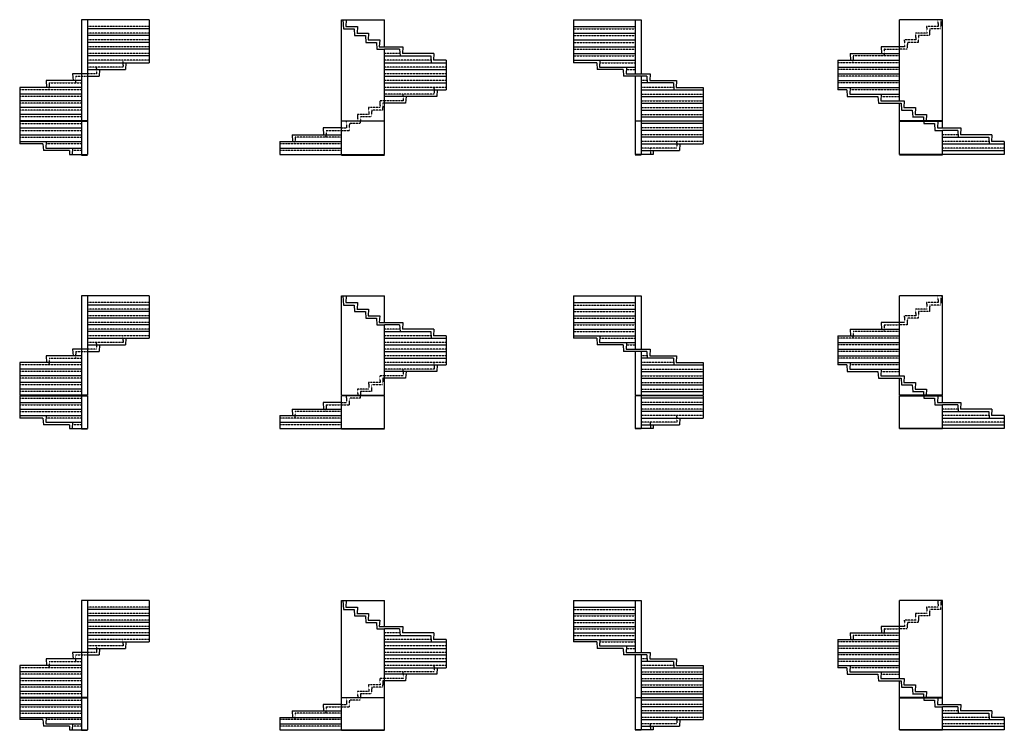
# Model space of a CAD drawing. Units: metres. Extents: x 212 to 56094, y 385 to 18235.
# Drawn here: x 212 to 24923, y 385 to 18235 of the extents above; entities that cross this region are included whole.
import ezdxf

# ---------------------------------------------------------------- set-up
doc = ezdxf.new("R2010")
doc.units = ezdxf.units.M
doc.linetypes.add('ALL_2', pattern=[0.27, 0.2, -0.07])
doc.linetypes.add('CONTINU', pattern=[0])
doc.layers.add('Standard', color=7, linetype='Continuous', lineweight=25)

msp = doc.modelspace()

# ---------------------------------------------------------------- linework, layer by layer
at = {"layer": 'Standard', "color": 7, "linetype": 'CONTINU', "lineweight": 25}
for p, q in [((1762, 18235), (1762, 15695)), ((3462, 18235), (1762, 18235)), ((1912, 18235), (1912, 15695)), ((3462, 18235), (3462, 17155)), ((8287, 15695), (8287, 18235)), ((8287, 18235), (9368, 18235)), ((8324, 18235), (8337, 18005)), ((8407, 18235), (8397, 18065)), ((8397, 18065), (8688, 18065)), ((8688, 18065), (8678, 17895)), ((9368, 17555), (9368, 18235)), ((14112, 18235), (15812, 18235)), ((14112, 18235), (14112, 17155)), ((14112, 18065), (15662, 18065)), ((15662, 18235), (15662, 16875)), ((15812, 18235), (15812, 16875)), ((22292, 16195), (22292, 18235)), ((23373, 18235), (22292, 18235)), ((23373, 15695), (23373, 18235)), ((3462, 18005), (1912, 18005)), ((3462, 17835), (1912, 17835)), ((8337, 18005), (8608, 18005)), ((8608, 18005), (8618, 17835)), ((8617, 17835), (8888, 17835)), ((8677, 17895), (8968, 17895)), ((8888, 17835), (8898, 17665)), ((8968, 17895), (8958, 17725)), ((14112, 17895), (15662, 17895)), ((3462, 17665), (1912, 17665)), ((8898, 17665), (9168, 17665)), ((8958, 17725), (9248, 17725)), ((9168, 17665), (9178, 17495)), ((9248, 17725), (9238, 17555)), ((9238, 17555), (9368, 17555)), ((9368, 17555), (9828, 17555)), ((9828, 17555), (9818, 17385)), ((14112, 17725), (15662, 17725)), ((14112, 17555), (15662, 17555)), ((21832, 17555), (21842, 17385)), ((22292, 17555), (21832, 17555)), ((22422, 17555), (22292, 17555)), ((3462, 17495), (1912, 17495)), ((3462, 17325), (1912, 17325)), ((9178, 17495), (9368, 17495)), ((9748, 17495), (9368, 17495)), ((9368, 15695), (9368, 17495)), ((9368, 17325), (10528, 17325)), ((9748, 17495), (9758, 17325)), ((10608, 17385), (9818, 17385)), ((10528, 17325), (10538, 17155)), ((10608, 17385), (10598, 17215)), ((14112, 17385), (15662, 17385)), ((21052, 17385), (21062, 17215)), ((21052, 17385), (22292, 17385)), ((1912, 17155), (3462, 17155)), ((2878, 17155), (2868, 16985)), ((9368, 17155), (10918, 17155)), ((10918, 17215), (10598, 17215)), ((10918, 17215), (10918, 16475)), ((14112, 17215), (15662, 17215)), ((14696, 17155), (14112, 17155)), ((14696, 17155), (14706, 16985)), ((14776, 17215), (14766, 17045)), ((20742, 17215), (20742, 16475)), ((20742, 17215), (22292, 17215)), ((1541, 16875), (1551, 16705)), ((1762, 16875), (1541, 16875)), ((1912, 16875), (1762, 16875)), ((1912, 16985), (2868, 16985)), ((1912, 16815), (2204, 16815)), ((2214, 16985), (2204, 16815)), ((9368, 16985), (10918, 16985)), ((9368, 16815), (10918, 16815)), ((15360, 16985), (14706, 16985)), ((14766, 17045), (15662, 17045)), ((15360, 16985), (15370, 16815)), ((15954, 16815), (15370, 16815)), ((15440, 17045), (15430, 16875)), ((15430, 16875), (16034, 16875)), ((15662, 16815), (15662, 15695)), ((15812, 16815), (15812, 15695)), ((15954, 16815), (15964, 16645)), ((16034, 16875), (16024, 16705)), ((20742, 17045), (22292, 17045)), ((20742, 16875), (22292, 16875)), ((876, 16705), (886, 16535)), ((1762, 16705), (876, 16705)), ((9368, 16645), (10918, 16645)), ((16618, 16645), (15812, 16645)), ((16024, 16705), (16698, 16705)), ((16618, 16645), (16628, 16475)), ((16698, 16705), (16688, 16535)), ((20742, 16705), (22292, 16705)), ((212, 16535), (212, 15695)), ((1762, 16535), (212, 16535)), ((1762, 16365), (212, 16365)), ((9368, 16475), (10918, 16475)), ((10688, 16475), (10678, 16305)), ((15812, 16475), (17362, 16475)), ((16688, 16535), (17362, 16535)), ((17362, 16535), (17362, 15695)), ((20742, 16535), (22292, 16535)), ((20972, 16475), (20742, 16475)), ((20972, 16475), (20982, 16305)), ((21052, 16535), (21042, 16365)), ((21042, 16365), (21832, 16365)), ((21832, 16365), (21822, 16195)), ((21832, 16365), (22292, 16365)), ((1762, 16195), (212, 16195)), ((10678, 16305), (9368, 16305)), ((9898, 16135), (9368, 16135)), ((9908, 16305), (9898, 16135)), ((15812, 16305), (17362, 16305)), ((15812, 16135), (17362, 16135)), ((20982, 16305), (21752, 16305)), ((21752, 16305), (21762, 16135)), ((21762, 16135), (22292, 16135)), ((21822, 16195), (22412, 16195)), ((22292, 16135), (22332, 16135)), ((22292, 15695), (22292, 16135)), ((22332, 16135), (22342, 15965)), ((22412, 16195), (22402, 16025)), ((1762, 16025), (212, 16025)), ((1762, 15855), (212, 15855)), ((15812, 15965), (17362, 15965)), ((22343, 15965), (22613, 15965)), ((22403, 16025), (22693, 16025)), ((22613, 15965), (22623, 15795)), ((22682, 15855), (22972, 15855)), ((22693, 16025), (22683, 15855)), ((22972, 15855), (22963, 15695)), ((1912, 15695), (212, 15695)), ((212, 15685), (1912, 15685)), ((212, 15685), (212, 15115)), ((1762, 15685), (1762, 14845)), ((1912, 15685), (1912, 14845)), ((8287, 15695), (9368, 15695)), ((8287, 14845), (8287, 15685)), ((9368, 15685), (8287, 15685)), ((9368, 14845), (9368, 15685)), ((15662, 15695), (17362, 15695)), ((15662, 15685), (15662, 14845)), ((17362, 15685), (15662, 15685)), ((15812, 15795), (17362, 15795)), ((15812, 15685), (15812, 14845)), ((17362, 15625), (15812, 15625)), ((17362, 15685), (17362, 15115)), ((23373, 15695), (22292, 15695)), ((22292, 15685), (23373, 15685)), ((22292, 14845), (22292, 15685)), ((22622, 15795), (22892, 15795)), ((22892, 15795), (22898, 15695)), ((22899, 15685), (22903, 15625)), ((22903, 15625), (23173, 15625)), ((23173, 15625), (23183, 15455)), ((23253, 15685), (23243, 15515)), ((23373, 15515), (23373, 15685)), ((212, 15515), (1762, 15515)), ((212, 15345), (1762, 15345)), ((7047, 15345), (7057, 15175)), ((7047, 15345), (8287, 15345)), ((7827, 15515), (7837, 15345)), ((8287, 15515), (7827, 15515)), ((17362, 15455), (15812, 15455)), ((23183, 15455), (23373, 15455)), ((23243, 15515), (23833, 15515)), ((23753, 15455), (23373, 15455)), ((23373, 14845), (23373, 15455)), ((23753, 15455), (23763, 15285)), ((23833, 15515), (23823, 15345)), ((24613, 15345), (23823, 15345)), ((24613, 15345), (24603, 15175)), ((212, 15175), (1762, 15175)), ((796, 15115), (212, 15115)), ((796, 15115), (806, 14945)), ((876, 15175), (866, 15005)), ((6737, 15175), (6737, 14845)), ((6737, 15175), (8287, 15175)), ((17362, 15285), (15812, 15285)), ((15812, 15115), (17362, 15115)), ((16778, 15115), (16768, 14945)), ((23373, 15285), (24533, 15285)), ((23373, 15115), (24923, 15115)), ((24533, 15285), (24543, 15115)), ((24923, 15175), (24603, 15175)), ((24923, 15175), (24923, 14845)), ((1460, 14945), (806, 14945)), ((866, 15005), (1762, 15005)), ((1460, 14945), (1466, 14845)), ((1466, 14845), (1912, 14845)), ((1540, 15005), (1531, 14845)), ((1762, 14835), (1912, 14835)), ((6737, 15005), (8287, 15005)), ((6737, 14845), (9368, 14845)), ((8287, 14835), (9368, 14835)), ((16109, 14845), (15662, 14845)), ((15812, 14835), (15662, 14835)), ((15812, 14945), (16768, 14945)), ((16114, 14945), (16109, 14845)), ((24923, 14845), (22292, 14845)), ((23373, 14835), (22292, 14835)), ((23373, 14945), (24923, 14945)), ((1762, 11295), (1762, 8800)), ((3462, 11295), (1762, 11295)), ((1912, 11295), (1912, 8800)), ((3462, 11295), (3462, 10233)), ((8287, 8800), (8287, 11295)), ((8287, 11295), (9368, 11295)), ((8324, 11295), (8337, 11068)), ((8407, 11295), (8397, 11128)), ((8397, 11128), (8688, 11128)), ((8688, 11128), (8678, 10961)), ((9368, 10627), (9368, 11295)), ((14112, 11295), (15812, 11295)), ((14112, 11295), (14112, 10233)), ((14112, 11128), (15662, 11128)), ((15662, 11295), (15662, 9959)), ((15812, 11295), (15812, 9959)), ((22292, 9291), (22292, 11295)), ((23373, 11295), (22292, 11295)), ((23373, 8800), (23373, 11295)), ((3462, 11068), (1912, 11068)), ((3462, 10901), (1912, 10901)), ((8337, 11068), (8608, 11068)), ((8608, 11068), (8618, 10901)), ((8617, 10901), (8888, 10901)), ((8677, 10961), (8968, 10961)), ((8888, 10901), (8898, 10734)), ((8968, 10961), (8958, 10794)), ((14112, 10961), (15662, 10961)), ((3462, 10734), (1912, 10734)), ((8898, 10734), (9168, 10734)), ((8958, 10794), (9248, 10794)), ((9168, 10734), (9178, 10567)), ((9248, 10794), (9238, 10627)), ((9238, 10627), (9368, 10627)), ((9368, 10627), (9828, 10627)), ((9828, 10627), (9818, 10460)), ((14112, 10794), (15662, 10794)), ((14112, 10627), (15662, 10627)), ((21832, 10627), (21842, 10460)), ((22292, 10627), (21832, 10627)), ((22422, 10627), (22292, 10627)), ((3462, 10567), (1912, 10567)), ((3462, 10400), (1912, 10400)), ((9178, 10567), (9368, 10567)), ((9748, 10567), (9368, 10567)), ((9368, 8800), (9368, 10567)), ((9368, 10400), (10528, 10400)), ((9748, 10567), (9758, 10400)), ((10608, 10460), (9818, 10460)), ((10528, 10400), (10538, 10233)), ((10608, 10460), (10598, 10293)), ((14112, 10460), (15662, 10460)), ((21052, 10460), (21062, 10293)), ((21052, 10460), (22292, 10460)), ((1912, 10233), (3462, 10233)), ((2878, 10233), (2868, 10066)), ((9368, 10233), (10918, 10233)), ((10918, 10293), (10598, 10293)), ((10918, 10293), (10918, 9565)), ((14112, 10293), (15662, 10293)), ((14696, 10233), (14112, 10233)), ((14696, 10233), (14706, 10066)), ((14776, 10293), (14766, 10126)), ((20742, 10293), (20742, 9565)), ((20742, 10293), (22292, 10293)), ((1541, 9959), (1551, 9792)), ((1762, 9959), (1541, 9959)), ((1912, 9959), (1762, 9959)), ((1912, 10066), (2868, 10066)), ((1912, 9899), (2204, 9899)), ((2214, 10066), (2204, 9899)), ((9368, 10066), (10918, 10066)), ((9368, 9899), (10918, 9899)), ((15360, 10066), (14706, 10066)), ((14766, 10126), (15662, 10126)), ((15360, 10066), (15370, 9899)), ((15954, 9899), (15370, 9899)), ((15440, 10126), (15430, 9959)), ((15430, 9959), (16034, 9959)), ((15662, 9899), (15662, 8800)), ((15812, 9899), (15812, 8800)), ((15954, 9899), (15964, 9732)), ((16034, 9959), (16024, 9792)), ((20742, 10126), (22292, 10126)), ((20742, 9959), (22292, 9959)), ((876, 9792), (886, 9625)), ((1762, 9792), (876, 9792)), ((9368, 9732), (10918, 9732)), ((16618, 9732), (15812, 9732)), ((16024, 9792), (16698, 9792)), ((16618, 9732), (16628, 9565)), ((16698, 9792), (16688, 9625)), ((20742, 9792), (22292, 9792)), ((212, 9625), (212, 8800)), ((1762, 9625), (212, 9625)), ((1762, 9458), (212, 9458)), ((9368, 9565), (10918, 9565)), ((10678, 9398), (9368, 9398)), ((9908, 9398), (9898, 9231)), ((10688, 9565), (10678, 9398)), ((15812, 9565), (17362, 9565)), ((15812, 9398), (17362, 9398)), ((16688, 9625), (17362, 9625)), ((17362, 9625), (17362, 8800)), ((20742, 9625), (22292, 9625)), ((20972, 9565), (20742, 9565)), ((20972, 9565), (20982, 9398)), ((20982, 9398), (21752, 9398)), ((21052, 9625), (21042, 9458)), ((21042, 9458), (21832, 9458)), ((21752, 9398), (21762, 9231)), ((21832, 9458), (21822, 9291)), ((21832, 9458), (22292, 9458)), ((1762, 9291), (212, 9291)), ((9898, 9231), (9368, 9231)), ((15812, 9231), (17362, 9231)), ((21762, 9231), (22292, 9231)), ((21822, 9291), (22412, 9291)), ((22292, 9231), (22332, 9231)), ((22292, 8800), (22292, 9231)), ((22332, 9231), (22342, 9064)), ((22412, 9291), (22402, 9124)), ((1762, 9124), (212, 9124)), ((1762, 8957), (212, 8957)), ((15812, 9064), (17362, 9064)), ((15812, 8897), (17362, 8897)), ((22343, 9064), (22613, 9064)), ((22403, 9124), (22693, 9124)), ((22613, 9064), (22623, 8897)), ((22622, 8897), (22892, 8897)), ((22682, 8957), (22972, 8957)), ((22693, 9124), (22683, 8957)), ((22892, 8897), (22898, 8800)), ((22972, 8957), (22963, 8800)), ((1912, 8800), (212, 8800)), ((212, 8790), (1912, 8790)), ((212, 8790), (212, 8229)), ((1762, 8790), (1762, 7965)), ((1912, 8790), (1912, 7965)), ((8287, 8800), (9368, 8800)), ((8287, 7965), (8287, 8790)), ((9368, 8790), (8287, 8790)), ((9368, 7965), (9368, 8790)), ((15662, 8800), (17362, 8800)), ((15662, 8790), (15662, 7965)), ((17362, 8790), (15662, 8790)), ((15812, 8790), (15812, 7965)), ((17362, 8730), (15812, 8730)), ((17362, 8790), (17362, 8229)), ((23373, 8800), (22292, 8800)), ((22292, 8790), (23373, 8790)), ((22292, 7965), (22292, 8790)), ((22899, 8790), (22903, 8730)), ((22903, 8730), (23173, 8730)), ((23173, 8730), (23183, 8563)), ((23253, 8790), (23243, 8623)), ((23373, 8623), (23373, 8790)), ((212, 8623), (1762, 8623)), ((212, 8456), (1762, 8456)), ((7047, 8456), (7057, 8289)), ((7047, 8456), (8287, 8456)), ((7827, 8623), (7837, 8456)), ((8287, 8623), (7827, 8623)), ((17362, 8563), (15812, 8563)), ((23183, 8563), (23373, 8563)), ((23243, 8623), (23833, 8623)), ((23753, 8563), (23373, 8563)), ((23373, 7965), (23373, 8563)), ((23753, 8563), (23763, 8396)), ((23833, 8623), (23823, 8456)), ((24613, 8456), (23823, 8456)), ((24613, 8456), (24603, 8289)), ((212, 8289), (1762, 8289)), ((796, 8229), (212, 8229)), ((796, 8229), (806, 8062)), ((876, 8289), (866, 8122)), ((6737, 8289), (6737, 7965)), ((6737, 8289), (8287, 8289)), ((17362, 8396), (15812, 8396)), ((15812, 8229), (17362, 8229)), ((16778, 8229), (16768, 8062)), ((23373, 8396), (24533, 8396)), ((23373, 8229), (24923, 8229)), ((24533, 8396), (24543, 8229)), ((24923, 8289), (24603, 8289)), ((24923, 8289), (24923, 7965)), ((1460, 8062), (806, 8062)), ((866, 8122), (1762, 8122)), ((1460, 8062), (1466, 7965)), ((1466, 7965), (1912, 7965)), ((1540, 8122), (1531, 7965)), ((1762, 7955), (1912, 7955)), ((6737, 8122), (8287, 8122)), ((6737, 7965), (9368, 7965)), ((8287, 7955), (9368, 7955)), ((16109, 7965), (15662, 7965)), ((15812, 7955), (15662, 7955)), ((15812, 8062), (16768, 8062)), ((16114, 8062), (16109, 7965)), ((24923, 7965), (22292, 7965)), ((23373, 7955), (22292, 7955)), ((23373, 8062), (24923, 8062)), ((1762, 3645), (1762, 1210)), ((3462, 3645), (1762, 3645)), ((1912, 3645), (1912, 1210)), ((3462, 3645), (3462, 2607)), ((8287, 1210), (8287, 3645)), ((8287, 3645), (9368, 3645)), ((8324, 3645), (8337, 3422)), ((8407, 3645), (8397, 3482)), ((8397, 3482), (8688, 3482)), ((8688, 3482), (8678, 3319)), ((9368, 2993), (9368, 3645)), ((14112, 3645), (15812, 3645)), ((14112, 3645), (14112, 2607)), ((14112, 3482), (15662, 3482)), ((15662, 3645), (15662, 2341)), ((15812, 3645), (15812, 2341)), ((22292, 1689), (22292, 3645)), ((23373, 3645), (22292, 3645)), ((23373, 1210), (23373, 3645)), ((3462, 3422), (1912, 3422)), ((3462, 3259), (1912, 3259)), ((8337, 3422), (8608, 3422)), ((8608, 3422), (8618, 3259)), ((8617, 3259), (8888, 3259)), ((8677, 3319), (8968, 3319)), ((8888, 3259), (8898, 3096)), ((8968, 3319), (8958, 3156)), ((14112, 3319), (15662, 3319)), ((3462, 3096), (1912, 3096)), ((8898, 3096), (9168, 3096)), ((8958, 3156), (9248, 3156)), ((9168, 3096), (9178, 2933)), ((9248, 3156), (9238, 2993)), ((9238, 2993), (9368, 2993)), ((9368, 2993), (9828, 2993)), ((9828, 2993), (9818, 2830)), ((14112, 3156), (15662, 3156)), ((14112, 2993), (15662, 2993)), ((21832, 2993), (21842, 2830)), ((22292, 2993), (21832, 2993)), ((22422, 2993), (22292, 2993)), ((3462, 2933), (1912, 2933)), ((3462, 2770), (1912, 2770)), ((9178, 2933), (9368, 2933)), ((9748, 2933), (9368, 2933)), ((9368, 1210), (9368, 2933)), ((9368, 2770), (10528, 2770)), ((9748, 2933), (9758, 2770)), ((10608, 2830), (9818, 2830)), ((10528, 2770), (10538, 2607)), ((10608, 2830), (10598, 2667)), ((14112, 2830), (15662, 2830)), ((21052, 2830), (21062, 2667)), ((21052, 2830), (22292, 2830)), ((1912, 2607), (3462, 2607)), ((2878, 2607), (2868, 2444)), ((9368, 2607), (10918, 2607)), ((10918, 2667), (10598, 2667)), ((10918, 2667), (10918, 1955)), ((14112, 2667), (15662, 2667)), ((14696, 2607), (14112, 2607)), ((14696, 2607), (14706, 2444)), ((14776, 2667), (14766, 2504)), ((14766, 2504), (15662, 2504)), ((15440, 2504), (15430, 2341)), ((20742, 2667), (20742, 1955)), ((20742, 2667), (22292, 2667)), ((20742, 2504), (22292, 2504)), ((1541, 2341), (1551, 2178)), ((1762, 2341), (1541, 2341)), ((1912, 2341), (1762, 2341)), ((1912, 2444), (2868, 2444)), ((1912, 2281), (2204, 2281)), ((2214, 2444), (2204, 2281)), ((9368, 2444), (10918, 2444)), ((9368, 2281), (10918, 2281)), ((15360, 2444), (14706, 2444)), ((15360, 2444), (15370, 2281)), ((15954, 2281), (15370, 2281)), ((15430, 2341), (16034, 2341)), ((15662, 2281), (15662, 1210)), ((15812, 2281), (15812, 1210)), ((15954, 2281), (15964, 2118)), ((16034, 2341), (16024, 2178)), ((20742, 2341), (22292, 2341)), ((212, 2015), (212, 1210)), ((1762, 2015), (212, 2015)), ((876, 2178), (886, 2015)), ((1762, 2178), (876, 2178)), ((9368, 2118), (10918, 2118)), ((16618, 2118), (15812, 2118)), ((16024, 2178), (16698, 2178)), ((16618, 2118), (16628, 1955)), ((16698, 2178), (16688, 2015)), ((16688, 2015), (17362, 2015)), ((17362, 2015), (17362, 1210)), ((20742, 2178), (22292, 2178)), ((20742, 2015), (22292, 2015)), ((21052, 2015), (21042, 1852)), ((1762, 1852), (212, 1852)), ((9368, 1955), (10918, 1955)), ((10678, 1792), (9368, 1792)), ((9908, 1792), (9898, 1629)), ((10688, 1955), (10678, 1792)), ((15812, 1955), (17362, 1955)), ((15812, 1792), (17362, 1792)), ((20972, 1955), (20742, 1955)), ((20972, 1955), (20982, 1792)), ((20982, 1792), (21752, 1792)), ((21042, 1852), (21832, 1852)), ((21752, 1792), (21762, 1629)), ((21832, 1852), (21822, 1689)), ((21832, 1852), (22292, 1852)), ((1762, 1689), (212, 1689)), ((1762, 1526), (212, 1526)), ((9898, 1629), (9368, 1629)), ((15812, 1629), (17362, 1629)), ((21762, 1629), (22292, 1629)), ((21822, 1689), (22412, 1689)), ((22292, 1629), (22332, 1629)), ((22292, 1210), (22292, 1629)), ((22332, 1629), (22342, 1466)), ((22412, 1689), (22402, 1526)), ((22403, 1526), (22693, 1526)), ((22693, 1526), (22683, 1363)), ((1762, 1363), (212, 1363)), ((15812, 1466), (17362, 1466)), ((15812, 1303), (17362, 1303)), ((22343, 1466), (22613, 1466)), ((22613, 1466), (22623, 1303)), ((22622, 1303), (22892, 1303)), ((22682, 1363), (22972, 1363)), ((22892, 1303), (22898, 1210)), ((22972, 1363), (22963, 1210)), ((1912, 1210), (212, 1210)), ((212, 1200), (1912, 1200)), ((212, 1200), (212, 658)), ((212, 1037), (1762, 1037)), ((1762, 1200), (1762, 395)), ((1912, 1200), (1912, 395)), ((7827, 1037), (7837, 874)), ((8287, 1037), (7827, 1037)), ((8287, 1210), (9368, 1210)), ((8287, 395), (8287, 1200)), ((9368, 1200), (8287, 1200)), ((9368, 395), (9368, 1200)), ((15662, 1210), (17362, 1210)), ((15662, 1200), (15662, 395)), ((17362, 1200), (15662, 1200)), ((15812, 1200), (15812, 395)), ((17362, 1140), (15812, 1140)), ((17362, 1200), (17362, 658)), ((23373, 1210), (22292, 1210)), ((22292, 1200), (23373, 1200)), ((22292, 395), (22292, 1200)), ((22899, 1200), (22903, 1140)), ((22903, 1140), (23173, 1140)), ((23173, 1140), (23183, 977)), ((23253, 1200), (23243, 1037)), ((23243, 1037), (23833, 1037)), ((23373, 1037), (23373, 1200)), ((23833, 1037), (23823, 874)), ((212, 874), (1762, 874)), ((7047, 874), (7057, 711)), ((7047, 874), (8287, 874)), ((17362, 977), (15812, 977)), ((17362, 814), (15812, 814)), ((23183, 977), (23373, 977)), ((23753, 977), (23373, 977)), ((23373, 395), (23373, 977)), ((23373, 814), (24533, 814)), ((23753, 977), (23763, 814)), ((24613, 874), (23823, 874)), ((24533, 814), (24543, 658)), ((24613, 874), (24603, 711)), ((212, 711), (1762, 711)), ((796, 658), (212, 658)), ((796, 658), (806, 488)), ((876, 711), (866, 548)), ((866, 548), (1762, 548)), ((1540, 548), (1531, 395)), ((6737, 711), (6737, 395)), ((6737, 711), (8287, 711)), ((6737, 548), (8287, 548)), ((15812, 658), (17362, 658)), ((16778, 658), (16768, 488)), ((23373, 658), (24923, 658)), ((24923, 711), (24603, 711)), ((24923, 711), (24923, 395)), ((1460, 488), (806, 488)), ((1460, 488), (1466, 395)), ((1466, 395), (1912, 395)), ((1762, 385), (1912, 385)), ((6737, 395), (9368, 395)), ((8287, 385), (9368, 385)), ((16109, 395), (15662, 395)), ((15812, 385), (15662, 385)), ((15812, 488), (16768, 488)), ((16114, 488), (16109, 395)), ((24923, 395), (22292, 395)), ((23373, 385), (22292, 385)), ((23373, 488), (24923, 488))]:
    msp.add_line(p, q, dxfattribs=at)
at = {"layer": 'Standard', "color": 7, "linetype": 'ALL_2', "lineweight": 25}
for p, q in [((3462, 18065), (1912, 18065)), ((22972, 18065), (22982, 17895)), ((23263, 18065), (22972, 18065)), ((23253, 18235), (23263, 18065)), ((23336, 18235), (23323, 18005)), ((3462, 17895), (1912, 17895)), ((14112, 18005), (15662, 18005)), ((14112, 17835), (15662, 17835)), ((22692, 17895), (22702, 17725)), ((22983, 17895), (22692, 17895)), ((22772, 17835), (22762, 17665)), ((23043, 17835), (22772, 17835)), ((23052, 18005), (23042, 17835)), ((23323, 18005), (23052, 18005)), ((3462, 17725), (1912, 17725)), ((3462, 17555), (1912, 17555)), ((14112, 17665), (15662, 17665)), ((22702, 17725), (22412, 17725)), ((22412, 17725), (22422, 17555)), ((22492, 17665), (22482, 17495)), ((22762, 17665), (22492, 17665)), ((3462, 17385), (1912, 17385)), ((9754, 17385), (9368, 17385)), ((14112, 17495), (15662, 17495)), ((14112, 17325), (15662, 17325)), ((21132, 17325), (21122, 17155)), ((22292, 17325), (21132, 17325)), ((21912, 17495), (21902, 17325)), ((21912, 17495), (22292, 17495)), ((22482, 17495), (22292, 17495)), ((3462, 17215), (1912, 17215)), ((2798, 17215), (2808, 17045)), ((10534, 17215), (9368, 17215)), ((14773, 17155), (15662, 17155)), ((22292, 17155), (20742, 17155)), ((1621, 16815), (1611, 16645)), ((1621, 16815), (1762, 16815)), ((1762, 16815), (1912, 16815)), ((2808, 17045), (1912, 17045)), ((2144, 16875), (1912, 16875)), ((2134, 17045), (2144, 16875)), ((10918, 17045), (9368, 17045)), ((10918, 16875), (9368, 16875)), ((15437, 16985), (15662, 16985)), ((22292, 16985), (20742, 16985)), ((22292, 16815), (20742, 16815)), ((956, 16645), (946, 16475)), ((956, 16645), (1762, 16645)), ((10918, 16705), (9368, 16705)), ((15960, 16705), (15812, 16705)), ((22292, 16645), (20742, 16645)), ((1762, 16475), (212, 16475)), ((10918, 16535), (9368, 16535)), ((9828, 16365), (9368, 16365)), ((9828, 16365), (9838, 16195)), ((10618, 16365), (9828, 16365)), ((10608, 16535), (10618, 16365)), ((16625, 16535), (15812, 16535)), ((15812, 16365), (17362, 16365)), ((22292, 16475), (21049, 16475)), ((1762, 16305), (212, 16305)), ((1762, 16135), (212, 16135)), ((9248, 16195), (9258, 16025)), ((9368, 16195), (9248, 16195)), ((9328, 16135), (9318, 15965)), ((9368, 16135), (9328, 16135)), ((9838, 16195), (9368, 16195)), ((15812, 16195), (17362, 16195)), ((21829, 16305), (22292, 16305)), ((1762, 15965), (212, 15965)), ((8978, 15855), (8688, 15855)), ((8688, 15855), (8697, 15695)), ((9258, 16025), (8968, 16025)), ((8968, 16025), (8978, 15855)), ((9048, 15965), (9038, 15795)), ((9318, 15965), (9048, 15965)), ((15812, 16025), (17362, 16025)), ((15812, 15855), (17362, 15855)), ((1762, 15795), (212, 15795)), ((212, 15625), (1762, 15625)), ((8407, 15685), (8417, 15515)), ((8487, 15625), (8477, 15455)), ((8757, 15625), (8487, 15625)), ((8761, 15685), (8757, 15625)), ((8768, 15795), (8762, 15695)), ((9038, 15795), (8768, 15795)), ((212, 15455), (1762, 15455)), ((7907, 15455), (7897, 15285)), ((7907, 15455), (8287, 15455)), ((8287, 15515), (8417, 15515)), ((8287, 15455), (8477, 15455)), ((17362, 15515), (15812, 15515)), ((17362, 15345), (15812, 15345)), ((23759, 15345), (23373, 15345)), ((212, 15285), (1762, 15285)), ((1762, 15115), (873, 15115)), ((8287, 15115), (6737, 15115)), ((7127, 15285), (7117, 15115)), ((8287, 15285), (7127, 15285)), ((17362, 15175), (15812, 15175)), ((16698, 15175), (16708, 15005)), ((24539, 15175), (23373, 15175)), ((1762, 14945), (1537, 14945)), ((8287, 14945), (6737, 14945)), ((16708, 15005), (15812, 15005)), ((16034, 15005), (16044, 14845)), ((24923, 15005), (23373, 15005)), ((3462, 11128), (1912, 11128)), ((22972, 11128), (22982, 10961)), ((23263, 11128), (22972, 11128)), ((23253, 11295), (23263, 11128)), ((23336, 11295), (23323, 11068)), ((3462, 10961), (1912, 10961)), ((14112, 11068), (15662, 11068)), ((14112, 10901), (15662, 10901)), ((22692, 10961), (22702, 10794)), ((22983, 10961), (22692, 10961)), ((22772, 10901), (22762, 10734)), ((23043, 10901), (22772, 10901)), ((23052, 11068), (23042, 10901)), ((23323, 11068), (23052, 11068)), ((3462, 10794), (1912, 10794)), ((3462, 10627), (1912, 10627)), ((14112, 10734), (15662, 10734)), ((22702, 10794), (22412, 10794)), ((22412, 10794), (22422, 10627)), ((22492, 10734), (22482, 10567)), ((22762, 10734), (22492, 10734)), ((3462, 10460), (1912, 10460)), ((9754, 10460), (9368, 10460)), ((14112, 10567), (15662, 10567)), ((14112, 10400), (15662, 10400)), ((21132, 10400), (21122, 10233)), ((22292, 10400), (21132, 10400)), ((21912, 10567), (21902, 10400)), ((21912, 10567), (22292, 10567)), ((22482, 10567), (22292, 10567)), ((3462, 10293), (1912, 10293)), ((2798, 10293), (2808, 10126)), ((10534, 10293), (9368, 10293)), ((14773, 10233), (15662, 10233)), ((22292, 10233), (20742, 10233)), ((1621, 9899), (1611, 9732)), ((1621, 9899), (1762, 9899)), ((1762, 9899), (1912, 9899)), ((2808, 10126), (1912, 10126)), ((2144, 9959), (1912, 9959)), ((2134, 10126), (2144, 9959)), ((10918, 10126), (9368, 10126)), ((10918, 9959), (9368, 9959)), ((15437, 10066), (15662, 10066)), ((22292, 10066), (20742, 10066)), ((22292, 9899), (20742, 9899)), ((956, 9732), (946, 9565)), ((956, 9732), (1762, 9732)), ((10918, 9792), (9368, 9792)), ((15960, 9792), (15812, 9792)), ((22292, 9732), (20742, 9732)), ((1762, 9565), (212, 9565)), ((1762, 9398), (212, 9398)), ((10918, 9625), (9368, 9625)), ((9828, 9458), (9368, 9458)), ((9828, 9458), (9838, 9291)), ((10618, 9458), (9828, 9458)), ((10608, 9625), (10618, 9458)), ((16625, 9625), (15812, 9625)), ((15812, 9458), (17362, 9458)), ((22292, 9565), (21049, 9565)), ((21829, 9398), (22292, 9398)), ((1762, 9231), (212, 9231)), ((9248, 9291), (9258, 9124)), ((9368, 9291), (9248, 9291)), ((9328, 9231), (9318, 9064)), ((9368, 9231), (9328, 9231)), ((9838, 9291), (9368, 9291)), ((15812, 9291), (17362, 9291)), ((1762, 9064), (212, 9064)), ((1762, 8897), (212, 8897)), ((8978, 8957), (8688, 8957)), ((8688, 8957), (8697, 8800)), ((8768, 8897), (8762, 8800)), ((9038, 8897), (8768, 8897)), ((9258, 9124), (8968, 9124)), ((8968, 9124), (8978, 8957)), ((9048, 9064), (9038, 8897)), ((9318, 9064), (9048, 9064)), ((15812, 9124), (17362, 9124)), ((15812, 8957), (17362, 8957)), ((212, 8730), (1762, 8730)), ((8407, 8790), (8417, 8623)), ((8487, 8730), (8477, 8563)), ((8757, 8730), (8487, 8730)), ((8761, 8790), (8757, 8730)), ((212, 8563), (1762, 8563)), ((7907, 8563), (7897, 8396)), ((7907, 8563), (8287, 8563)), ((8287, 8623), (8417, 8623)), ((8287, 8563), (8477, 8563)), ((17362, 8623), (15812, 8623)), ((17362, 8456), (15812, 8456)), ((23759, 8456), (23373, 8456)), ((212, 8396), (1762, 8396)), ((1762, 8229), (873, 8229)), ((8287, 8229), (6737, 8229)), ((7127, 8396), (7117, 8229)), ((8287, 8396), (7127, 8396)), ((17362, 8289), (15812, 8289)), ((16698, 8289), (16708, 8122)), ((24539, 8289), (23373, 8289)), ((1762, 8062), (1537, 8062)), ((8287, 8062), (6737, 8062)), ((16708, 8122), (15812, 8122)), ((16034, 8122), (16044, 7965)), ((24923, 8122), (23373, 8122)), ((3462, 3482), (1912, 3482)), ((22972, 3482), (22982, 3319)), ((23263, 3482), (22972, 3482)), ((23253, 3645), (23263, 3482)), ((23336, 3645), (23323, 3422)), ((3462, 3319), (1912, 3319)), ((14112, 3422), (15662, 3422)), ((14112, 3259), (15662, 3259)), ((22692, 3319), (22702, 3156)), ((22983, 3319), (22692, 3319)), ((22772, 3259), (22762, 3096)), ((23043, 3259), (22772, 3259)), ((23052, 3422), (23042, 3259)), ((23323, 3422), (23052, 3422)), ((3462, 3156), (1912, 3156)), ((3462, 2993), (1912, 2993)), ((14112, 3096), (15662, 3096)), ((22702, 3156), (22412, 3156)), ((22412, 3156), (22422, 2993)), ((22492, 3096), (22482, 2933)), ((22762, 3096), (22492, 3096)), ((3462, 2830), (1912, 2830)), ((9754, 2830), (9368, 2830)), ((14112, 2933), (15662, 2933)), ((14112, 2770), (15662, 2770)), ((21132, 2770), (21122, 2607)), ((22292, 2770), (21132, 2770)), ((21912, 2933), (21902, 2770)), ((21912, 2933), (22292, 2933)), ((22482, 2933), (22292, 2933)), ((3462, 2667), (1912, 2667)), ((2808, 2504), (1912, 2504)), ((2134, 2504), (2144, 2341)), ((2798, 2667), (2808, 2504)), ((10534, 2667), (9368, 2667)), ((10918, 2504), (9368, 2504)), ((14773, 2607), (15662, 2607)), ((22292, 2607), (20742, 2607)), ((1621, 2281), (1611, 2118)), ((1621, 2281), (1762, 2281)), ((1762, 2281), (1912, 2281)), ((2144, 2341), (1912, 2341)), ((10918, 2341), (9368, 2341)), ((15437, 2444), (15662, 2444)), ((22292, 2444), (20742, 2444)), ((22292, 2281), (20742, 2281)), ((956, 2118), (946, 1955)), ((956, 2118), (1762, 2118)), ((10918, 2178), (9368, 2178)), ((10918, 2015), (9368, 2015)), ((10608, 2015), (10618, 1852)), ((15960, 2178), (15812, 2178)), ((16625, 2015), (15812, 2015)), ((22292, 2118), (20742, 2118)), ((1762, 1955), (212, 1955)), ((1762, 1792), (212, 1792)), ((9828, 1852), (9368, 1852)), ((9828, 1852), (9838, 1689)), ((10618, 1852), (9828, 1852)), ((15812, 1852), (17362, 1852)), ((22292, 1955), (21049, 1955)), ((21829, 1792), (22292, 1792)), ((1762, 1629), (212, 1629)), ((9258, 1526), (8968, 1526)), ((8968, 1526), (8978, 1363)), ((9248, 1689), (9258, 1526)), ((9368, 1689), (9248, 1689)), ((9328, 1629), (9318, 1466)), ((9368, 1629), (9328, 1629)), ((9838, 1689), (9368, 1689)), ((15812, 1689), (17362, 1689)), ((15812, 1526), (17362, 1526)), ((1762, 1466), (212, 1466)), ((1762, 1303), (212, 1303)), ((8978, 1363), (8688, 1363)), ((8688, 1363), (8697, 1210)), ((8768, 1303), (8762, 1210)), ((9038, 1303), (8768, 1303)), ((9048, 1466), (9038, 1303)), ((9318, 1466), (9048, 1466)), ((15812, 1363), (17362, 1363)), ((212, 1140), (1762, 1140)), ((8287, 1037), (8417, 1037)), ((8407, 1200), (8417, 1037)), ((8487, 1140), (8477, 977)), ((8757, 1140), (8487, 1140)), ((8761, 1200), (8757, 1140)), ((17362, 1037), (15812, 1037)), ((212, 977), (1762, 977)), ((212, 814), (1762, 814)), ((7127, 814), (7117, 658)), ((8287, 814), (7127, 814)), ((7907, 977), (7897, 814)), ((7907, 977), (8287, 977)), ((8287, 977), (8477, 977)), ((17362, 874), (15812, 874)), ((23759, 874), (23373, 874)), ((1762, 658), (873, 658)), ((8287, 658), (6737, 658)), ((17362, 711), (15812, 711)), ((16708, 548), (15812, 548)), ((16034, 548), (16044, 395)), ((16698, 711), (16708, 548)), ((24539, 711), (23373, 711)), ((24923, 548), (23373, 548)), ((1762, 488), (1537, 488)), ((8287, 488), (6737, 488))]:
    msp.add_line(p, q, dxfattribs=at)

doc.saveas('drawing.dxf')
